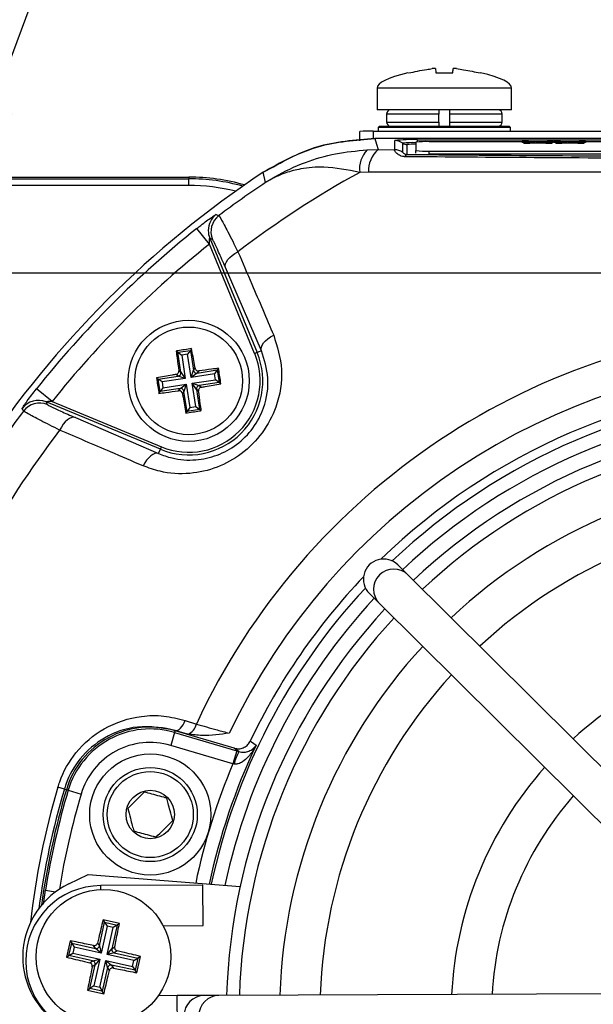
# Model space of a CAD drawing. Units: millimetres. Extents: x -5 to 599, y -5 to 425.
# Drawn here: x 326 to 347, y 304 to 341 of the extents above; entities that cross this region are included whole.
import ezdxf

# ---------------------------------------------------------------- set-up
doc = ezdxf.new("R2010")
doc.units = ezdxf.units.MM
doc.header["$PDSIZE"] = -1
doc.layers.add('DIMENSIONS', color=7, linetype='Continuous')
doc.styles.add('SLDTEXTSTYLE1', font='GOTHIC.TTF', dxfattribs={"width": 0.913})
doc.styles.get("Standard").update_dxf_attribs({"font": 'GOTHIC.TTF'})
doc.dimstyles.new('SLDDIMSTYLE0', dxfattribs={"dimtxt": 3.704167, "dimasz": 4.7625, "dimexe": 0, "dimexo": 0.0625, "dimgap": 0.926042, "dimtad": 1, "dimdec": 1, "dimlfac": 2, "dimrnd": 1e-09, "dimzin": 4, "dimdsep": 46, "dimtxsty": 'SLDTEXTSTYLE1', "dimsah": 1, "dimcen": 0.09, "dimadec": 0, "dimazin": 1, "dimtfac": 1, "dimtdec": 1, "dimtofl": 0, "dimtmove": 0, "dimatfit": 3, "dimfxl": 1, "dimfrac": 2, "dimtolj": 1, "dimtzin": 12, "dimarcsym": 0})
doc.dimstyles.new('SLDDIMSTYLE2', dxfattribs={"dimtxt": 0.18, "dimasz": 4.7625, "dimexe": 0, "dimexo": 0.0625, "dimgap": 0, "dimtad": 0, "dimtih": 1, "dimtoh": 1, "dimdec": 0, "dimrnd": 1e-09, "dimzin": 0, "dimdsep": 46, "dimtxsty": 'Standard', "dimsah": 1, "dimcen": 0.09, "dimadec": 0, "dimazin": 0, "dimtfac": 4.7625, "dimtdec": 0, "dimtofl": 0, "dimtmove": 0, "dimatfit": 3, "dimfxl": 1, "dimfrac": 2, "dimtolj": 1, "dimtzin": 0, "dimarcsym": 0})

# ---------------------------------------------------------------- blocks, each defined once
blk = doc.blocks.new('_D_6')
at = {"layer": 'Defpoints', "color": 0}
for p in [(385.202, 331.563), (247.436, 276.563), (385.202, 276.563)]:
    blk.add_point(p, dxfattribs=at)
at = {"layer": 'DIMENSIONS', "color": 0, "lineweight": -2}
for p, q in [((385.139, 331.563), (247.436, 331.563)), ((247.436, 326.801), (247.436, 281.326)), ((385.139, 276.563), (247.436, 276.563))]:
    blk.add_line(p, q, dxfattribs=at)
at = {"layer": 'DIMENSIONS', "color": 0}
for points in [[(248.23, 326.801), (246.642, 326.801), (247.436, 331.563)], [(246.642, 281.326), (248.23, 281.326), (247.436, 276.563)]]:
    blk.add_solid(points, dxfattribs=at)
at = {"layer": 'DIMENSIONS', "color": 0, "insert": (241.71, 304.579), "char_height": 3.70417, "attachment_point": 2, "rotation": 90, "style": 'SLDTEXTSTYLE1'}
blk.add_mtext('\\A1;110.0 [4.33]', dxfattribs=at)

msp = doc.modelspace()

# ---------------------------------------------------------------- linework, layer by layer
at = {"color": 0, "linetype": 'Continuous', "lineweight": 25}
for p, q in [((341.014, 339.002), (341.639, 339.002)), ((338.827, 338.438), (338.827, 337.628)), ((343.827, 338.438), (338.827, 338.438)), ((343.827, 337.628), (343.827, 338.438)), ((343.827, 337.628), (338.827, 337.628)), ((339.177, 337.478), (339.177, 337.178)), ((341.127, 337.478), (339.177, 337.478)), ((341.127, 337.178), (341.127, 337.478)), ((341.527, 337.178), (341.527, 337.478)), ((343.477, 337.478), (341.527, 337.478)), ((343.477, 337.178), (343.477, 337.478)), ((338.914, 337.028), (338.864, 336.978)), ((338.864, 336.978), (338.864, 336.843)), ((343.789, 336.978), (338.864, 336.978)), ((338.914, 337.028), (343.739, 337.028)), ((339.177, 337.178), (341.127, 337.178)), ((341.527, 337.178), (343.477, 337.178)), ((343.789, 336.978), (343.739, 337.028)), ((343.789, 336.844), (343.789, 336.978)), ((338.191, 336.484), (338.191, 336.83)), ((338.686, 336.843), (352.686, 336.846)), ((338.686, 336.843), (338.686, 336.555)), ((371.911, 336.563), (338.742, 336.563)), ((371.911, 336.563), (338.743, 336.563)), ((339.483, 336.149), (339.483, 336.494)), ((339.783, 336.049), (339.783, 336.394)), ((339.933, 336.344), (339.933, 335.976)), ((340.265, 336.431), (340.265, 336.117)), ((340.327, 336.523), (370.327, 336.523)), ((340.327, 336.44), (340.327, 336.523)), ((344.215, 336.449), (340.765, 336.449)), ((344.69, 336.449), (344.215, 336.473)), ((344.215, 336.473), (344.434, 336.473)), ((344.215, 336.473), (344.215, 336.423)), ((344.281, 336.42), (344.215, 336.423)), ((344.281, 336.428), (344.69, 336.449)), ((344.502, 336.428), (344.281, 336.428)), ((344.281, 336.428), (344.281, 336.379)), ((344.502, 336.379), (344.281, 336.379)), ((344.434, 336.473), (344.746, 336.457)), ((344.726, 336.44), (344.502, 336.428)), ((344.502, 336.428), (344.502, 336.379)), ((344.726, 336.39), (344.502, 336.379)), ((344.726, 336.44), (344.726, 336.39)), ((344.809, 336.444), (344.809, 336.394)), ((344.859, 336.458), (345.163, 336.473)), ((345.1, 336.428), (344.876, 336.44)), ((344.876, 336.44), (344.876, 336.39)), ((345.1, 336.379), (344.876, 336.39)), ((345.384, 336.473), (344.91, 336.449)), ((344.91, 336.449), (345.318, 336.428)), ((345.318, 336.428), (345.1, 336.428)), ((345.1, 336.428), (345.1, 336.379)), ((345.318, 336.379), (345.1, 336.379)), ((345.163, 336.473), (345.384, 336.473)), ((345.318, 336.428), (345.318, 336.379)), ((345.384, 336.423), (345.318, 336.42)), ((345.384, 336.473), (345.384, 336.423)), ((345.401, 336.449), (345.384, 336.449)), ((345.875, 336.449), (345.401, 336.473)), ((345.401, 336.473), (345.619, 336.473)), ((345.401, 336.473), (345.401, 336.423)), ((345.466, 336.42), (345.401, 336.423)), ((345.466, 336.428), (345.875, 336.449)), ((345.688, 336.428), (345.466, 336.428)), ((345.466, 336.428), (345.466, 336.379)), ((345.688, 336.379), (345.466, 336.379)), ((345.619, 336.473), (345.932, 336.457)), ((345.911, 336.44), (345.688, 336.428)), ((345.688, 336.428), (345.688, 336.379)), ((345.911, 336.39), (345.688, 336.379)), ((345.911, 336.44), (345.911, 336.39)), ((345.995, 336.444), (345.995, 336.394)), ((346.045, 336.458), (346.349, 336.473)), ((346.286, 336.428), (346.061, 336.44)), ((346.061, 336.44), (346.061, 336.39)), ((346.286, 336.379), (346.061, 336.39)), ((346.569, 336.473), (346.095, 336.449)), ((346.095, 336.449), (346.504, 336.428)), ((346.504, 336.428), (346.286, 336.428)), ((346.286, 336.428), (346.286, 336.379)), ((346.504, 336.379), (346.286, 336.379)), ((346.349, 336.473), (346.569, 336.473)), ((346.504, 336.428), (346.504, 336.379)), ((346.569, 336.423), (346.504, 336.42)), ((346.569, 336.473), (346.569, 336.423)), ((347.212, 336.449), (346.569, 336.449)), ((338.46, 336.147), (338.866, 336.155)), ((338.866, 336.155), (339.483, 336.149)), ((340.265, 336.017), (340.265, 336.117)), ((340.765, 336.1), (369.765, 336.1)), ((340.765, 336), (340.765, 336.1)), ((340.765, 336), (369.765, 336)), ((312.977, 335.133), (331.827, 335.133)), ((331.827, 335.133), (331.827, 335.072)), ((334.686, 334.937), (334.599, 335.314)), ((338.511, 335.316), (338.18, 335.308)), ((312.977, 335.072), (331.827, 335.072)), ((331.827, 334.822), (312.977, 334.822)), ((331.827, 334.822), (331.827, 335.072)), ((332.596, 332.639), (332.129, 333.225)), ((334.277, 328.578), (332.596, 332.639)), ((332.61, 332.864), (334.37, 328.617)), ((332.708, 332.817), (332.61, 332.864)), ((334.527, 328.682), (333.193, 331.775)), ((331.361, 328.67), (331.424, 328.624)), ((331.424, 328.624), (331.889, 328.696)), ((331.539, 327.883), (331.424, 328.624)), ((331.424, 328.624), (331.567, 328.52)), ((331.785, 328.554), (331.567, 328.52)), ((331.889, 328.696), (331.785, 328.554)), ((331.919, 327.689), (331.785, 328.554)), ((331.935, 328.759), (331.889, 328.696)), ((331.889, 328.696), (332.004, 327.955)), ((334.37, 328.617), (334.277, 328.578)), ((334.527, 328.682), (334.37, 328.617)), ((331.567, 328.52), (331.701, 327.656)), ((331.46, 327.941), (331.539, 327.883)), ((331.539, 327.883), (331.701, 327.656)), ((331.919, 327.689), (332.004, 327.955)), ((332.146, 327.851), (331.919, 327.689)), ((332.784, 327.824), (331.919, 327.689)), ((332.004, 327.955), (332.062, 328.035)), ((332.146, 327.851), (332.888, 327.966)), ((332.204, 327.931), (332.146, 327.851)), ((332.888, 327.966), (332.784, 327.824)), ((332.818, 327.605), (332.784, 327.824)), ((332.934, 328.029), (332.888, 327.966)), ((332.888, 327.966), (332.96, 327.501)), ((330.631, 327.671), (330.694, 327.625)), ((330.694, 327.625), (331.435, 327.74)), ((330.766, 327.161), (330.694, 327.625)), ((330.836, 327.521), (330.694, 327.625)), ((331.701, 327.656), (330.836, 327.521)), ((330.836, 327.521), (330.87, 327.303)), ((331.435, 327.74), (331.356, 327.799)), ((331.701, 327.656), (331.435, 327.74)), ((331.953, 327.471), (332.818, 327.605)), ((332.114, 327.244), (331.953, 327.471)), ((331.953, 327.471), (332.218, 327.386)), ((332.087, 326.606), (331.953, 327.471)), ((332.96, 327.501), (332.218, 327.386)), ((332.96, 327.501), (332.818, 327.605)), ((333.023, 327.455), (332.96, 327.501)), ((326.751, 326.795), (326.165, 327.261)), ((330.72, 327.098), (330.766, 327.161)), ((330.87, 327.303), (330.766, 327.161)), ((331.508, 327.276), (330.766, 327.161)), ((330.87, 327.303), (331.735, 327.437)), ((331.449, 327.196), (331.508, 327.276)), ((331.508, 327.276), (331.735, 327.437)), ((331.65, 327.172), (331.591, 327.092)), ((331.735, 327.437), (331.65, 327.172)), ((331.765, 326.43), (331.65, 327.172)), ((331.735, 327.437), (331.869, 326.573)), ((332.194, 327.186), (332.114, 327.244)), ((332.114, 327.244), (332.229, 326.502)), ((332.218, 327.386), (332.298, 327.328)), ((326.526, 326.78), (326.573, 326.682)), ((330.773, 325.02), (326.526, 326.78)), ((326.751, 326.795), (330.812, 325.113)), ((331.719, 326.367), (331.765, 326.43)), ((331.869, 326.573), (331.765, 326.43)), ((332.229, 326.502), (331.765, 326.43)), ((331.869, 326.573), (332.087, 326.606)), ((332.087, 326.606), (332.229, 326.502)), ((332.292, 326.456), (332.229, 326.502)), ((327.616, 326.197), (330.708, 324.863)), ((330.708, 324.863), (330.773, 325.02)), ((330.773, 325.02), (330.812, 325.113)), ((339.971, 320.353), (339.597, 320.724)), ((353.193, 307.237), (339.971, 320.353)), ((338.541, 319.659), (338.915, 319.288)), ((338.915, 319.288), (352.136, 306.172)), ((331.691, 314.944), (332.113, 314.809)), ((331.301, 314.497), (331.159, 314.017)), ((331.301, 314.497), (331.321, 314.564)), ((331.301, 314.497), (333.614, 313.811)), ((331.322, 314.57), (331.321, 314.564)), ((333.521, 313.912), (331.321, 314.564)), ((331.61, 314.478), (331.321, 314.564)), ((331.61, 314.478), (331.322, 314.57)), ((331.792, 314.433), (331.61, 314.478)), ((333.472, 313.332), (331.159, 314.017)), ((333.614, 313.811), (333.472, 313.332)), ((333.614, 313.811), (333.694, 313.788)), ((333.514, 313.325), (333.472, 313.332)), ((327.207, 312.393), (326.967, 312.464)), ((327.207, 312.393), (327.281, 312.371)), ((327.348, 312.351), (327.281, 312.371)), ((327.348, 312.351), (327.828, 312.209)), ((327.368, 308.87), (328.093, 309.216)), ((328.093, 309.216), (333.734, 308.772)), ((332.358, 308.822), (328.558, 308.807)), ((328.558, 308.66), (328.558, 308.807)), ((332.364, 307.322), (332.358, 308.822)), ((326.432, 308.112), (326.507, 308.635)), ((326.507, 308.635), (326.878, 308.576)), ((328.508, 306.564), (328.704, 307.443)), ((329.255, 307.399), (328.645, 307.535)), ((328.645, 307.535), (328.704, 307.443)), ((328.704, 307.443), (329.163, 307.341)), ((328.704, 307.443), (328.799, 307.294)), ((329.163, 307.341), (328.967, 306.462)), ((329.163, 307.341), (329.014, 307.246)), ((329.255, 307.399), (329.163, 307.341)), ((328.799, 307.294), (328.575, 306.294)), ((328.791, 306.246), (329.014, 307.246)), ((329.014, 307.246), (328.799, 307.294)), ((330.877, 307.316), (332.364, 307.322)), ((327.422, 306.758), (327.286, 306.148)), ((327.378, 306.207), (327.481, 306.666)), ((327.422, 306.758), (327.481, 306.666)), ((327.481, 306.666), (328.359, 306.47)), ((327.481, 306.666), (327.575, 306.517)), ((328.439, 306.673), (328.508, 306.564)), ((327.378, 306.207), (327.527, 306.301)), ((327.575, 306.517), (327.527, 306.301)), ((327.527, 306.301), (328.527, 306.078)), ((328.575, 306.294), (327.575, 306.517)), ((328.359, 306.47), (328.29, 306.579)), ((328.575, 306.294), (328.359, 306.47)), ((328.508, 306.564), (328.575, 306.294)), ((328.791, 306.246), (328.967, 306.462)), ((329.061, 306.313), (328.791, 306.246)), ((329.792, 306.023), (328.791, 306.246)), ((328.967, 306.462), (329.076, 306.531)), ((329.17, 306.383), (329.061, 306.313)), ((329.061, 306.313), (329.94, 306.117)), ((327.286, 306.148), (327.378, 306.207)), ((328.257, 306.011), (327.378, 306.207)), ((328.148, 305.942), (328.257, 306.011)), ((328.156, 304.983), (328.352, 305.862)), ((328.352, 305.862), (328.242, 305.793)), ((328.257, 306.011), (328.527, 306.078)), ((328.527, 306.078), (328.304, 305.078)), ((328.527, 306.078), (328.352, 305.862)), ((328.52, 305.03), (328.743, 306.03)), ((328.81, 305.76), (328.743, 306.03)), ((328.743, 306.03), (328.959, 305.855)), ((328.743, 306.03), (329.743, 305.807)), ((329.743, 305.807), (329.792, 306.023)), ((329.792, 306.023), (329.94, 306.117)), ((329.94, 306.117), (329.838, 305.659)), ((329.897, 305.566), (330.033, 306.176)), ((330.033, 306.176), (329.94, 306.117)), ((328.81, 305.76), (328.614, 304.881)), ((328.88, 305.651), (328.81, 305.76)), ((328.959, 305.855), (329.028, 305.745)), ((329.838, 305.659), (328.959, 305.855)), ((329.743, 305.807), (329.838, 305.659)), ((329.897, 305.566), (329.838, 305.659)), ((328.063, 304.925), (328.156, 304.983)), ((328.063, 304.925), (328.673, 304.789)), ((328.304, 305.078), (328.156, 304.983)), ((328.614, 304.881), (328.156, 304.983)), ((328.304, 305.078), (328.52, 305.03)), ((328.52, 305.03), (328.614, 304.881)), ((328.673, 304.789), (328.614, 304.881)), ((351.574, 304.798), (332.95, 304.724)), ((331.403, 304.718), (330.698, 304.715)), ((332.402, 304.722), (331.403, 304.718)), ((331.409, 303.218), (331.403, 304.718)), ((332.95, 304.724), (332.402, 304.722))]:
    msp.add_line(p, q, dxfattribs=at)
at = {"color": 0, "linetype": 'Continuous', "lineweight": 25, "flags": 128}
for points in [[(338.742, 336.563), (338.805, 336.354), (338.866, 336.155)], [(332.851, 333.749), (332.9, 333.725), (332.949, 333.702)], [(333.193, 331.775), (333.182, 331.84), (333.193, 331.912), (333.226, 331.989), (333.279, 332.069), (333.351, 332.148), (333.441, 332.224), (333.544, 332.295), (333.658, 332.359)], [(334.527, 328.682), (334.516, 328.746), (334.527, 328.818), (334.559, 328.894), (334.612, 328.972), (334.683, 329.05), (334.77, 329.126), (334.872, 329.197), (334.984, 329.261)], [(325.688, 326.441), (325.662, 326.495), (325.641, 326.54)], [(327.616, 326.197), (327.55, 326.208), (327.478, 326.197), (327.401, 326.165), (327.322, 326.111), (327.242, 326.039), (327.166, 325.949), (327.095, 325.846), (327.031, 325.732)], [(330.708, 324.863), (330.644, 324.874), (330.572, 324.863), (330.496, 324.831), (330.418, 324.779), (330.34, 324.707), (330.264, 324.62), (330.193, 324.518), (330.129, 324.406)], [(331.322, 314.57), (331.369, 314.568), (331.419, 314.581), (331.47, 314.611), (331.522, 314.656), (331.571, 314.713), (331.617, 314.782), (331.657, 314.86), (331.691, 314.944)], [(333.694, 313.788), (333.619, 313.842), (333.521, 313.912)], [(334.114, 314.176), (334.157, 314.145), (334.33, 314.023)]]:
    msp.add_lwpolyline(points, dxfattribs=at)
at = {"color": 0, "linetype": 'Continuous', "lineweight": 25}
for centre, radius in [((331.827, 327.563), 2.25), ((331.827, 327.563), 2), ((330.397, 311.448), 2.25), ((330.397, 311.448), 1.75), ((330.397, 311.448), 1.6), ((330.397, 311.448), 0.9), ((328.659, 306.162), 2.5)]:
    msp.add_circle(centre, radius, dxfattribs=at)
for centre, radius, start, end in [((339.327, 337.478), 0.15, 90, 180), ((343.327, 337.478), 0.15, 0, 90), ((339.327, 337.178), 0.15, 180, 270), ((343.327, 337.178), 0.15, 270, 0), ((338.562, 332.216), 4.629, 88.4578, 94.5958), ((340.116, 330.455), 6.071, 88.0109, 95.9867), ((339.483, 335.993), 0.5, 53.1493, 90.0017), ((340.164, 332.809), 3.605, 88.408, 96.0761), ((339.933, 336.594), 0.25, 233.1493, 270.0017), ((340.202, 333.836), 2.522, 88.5706, 96.1169), ((340.64, 332.854), 3.597, 88.0109, 95.9867), ((339.208, 335.431), 1.035, 136.2532, 186.8673), ((339.527, 335.38), 1.018, 130.4674, 183.6022), ((339.483, 335.649), 0.5, 53.1493, 90.0017), ((339.981, 335.869), 0.117, 114.243, 168.5689), ((340.64, 339.694), 3.597, 264.0133, 271.9891), ((355.327, 304.063), 37.5, 123.5547, 146.4453), ((355.327, 304.063), 37.5, 123.5558, 146.4442), ((331.827, 327.563), 7.57, 74.067, 90), ((355.327, 304.063), 35.64, 118.7575, 127.4451), ((331.827, 327.563), 7.508, 74.4498, 90), ((331.827, 327.563), 7.259, 76.0798, 90), ((355.327, 304.063), 37.138, 123.765, 127.053), ((333.304, 333.151), 0.75, 127.1684, 179.7301), ((333.402, 333.104), 0.75, 127.0874, 202.4458), ((355.327, 304.063), 37.263, 128.5015, 141.4985), ((333.303, 333.151), 0.75, 179.7299, 202.4541), ((355.327, 304.063), 36.514, 128.5015, 141.4985), ((355.327, 304.063), 25.58, 92.1626, 155.1593), ((331.827, 327.563), 2.753, 247.5, 22.5), ((331.827, 327.563), 2.653, 247.5, 22.5), ((355.327, 304.063), 24.33, 92.5421, 154.6745), ((331.415, 327.864), 0.126, 279.3265, 8.3103), ((332.128, 327.975), 0.126, 189.3265, 278.3103), ((355.327, 304.063), 23.5, 92.68, 134.1137), ((331.526, 327.152), 0.126, 9.3265, 98.3103), ((332.238, 327.262), 0.126, 99.3265, 188.3103), ((355.327, 304.063), 23.161, 92.9425, 133.4779), ((326.239, 326.086), 0.75, 67.5541, 142.8347), ((326.286, 325.989), 0.75, 67.5542, 142.9126), ((355.327, 304.063), 37.138, 142.947, 146.235), ((355.327, 304.063), 22.661, 93.1074, 133.3317), ((355.327, 304.063), 22.1, 92.1731, 133.2835), ((355.327, 304.063), 35.64, 142.5549, 151.2425), ((355.327, 304.063), 21.625, 92.1783, 133.2407), ((355.327, 304.063), 20.125, 92.364, 133.0925), ((355.327, 304.063), 18.625, 92.5361, 132.9204), ((339.444, 319.821), 0.75, 45.2582, 225.1983), ((355.327, 304.063), 23.5, 136.3429, 154.5114), ((355.327, 304.063), 23.161, 136.9786, 168.0575), ((355.327, 304.063), 22.661, 137.1249, 167.8926), ((355.327, 304.063), 22.1, 137.1731, 178.2835), ((355.327, 304.063), 21.625, 137.2158, 178.2407), ((355.327, 304.063), 20.125, 137.364, 178.0925), ((355.327, 304.063), 13.75, 93.3551, 132.1015), ((355.327, 304.063), 18.625, 137.5361, 177.9204), ((330.397, 311.448), 3.25, 73.5, 163.5), ((331.598, 314.924), 0.528, 291.5959, 347.4531), ((330.397, 311.448), 3.18, 73.5, 163.5), ((330.397, 311.448), 2.68, 73.5, 163.5), ((355.327, 304.063), 23.239, 154.624, 168.0829), ((335.077, 312.984), 1.599, 149.819, 167.6951), ((355.327, 304.063), 23.739, 157.0175, 168.2398), ((355.327, 304.063), 13.75, 138.3551, 177.1015), ((355.327, 304.063), 29.577, 163.5, 173.4575), ((355.327, 304.063), 29.328, 163.5, 172.3604), ((355.327, 304.063), 29.25, 163.5, 172.1027), ((355.327, 304.063), 29.18, 163.5, 170.9862), ((355.327, 304.063), 28.68, 163.5, 170.7478), ((355.327, 304.063), 12.25, 138.7384, 176.7182), ((328.659, 306.162), 3, 115.5, 235.5), ((328.569, 306.007), 2.8, 90.2283, 270.2283), ((328.386, 306.593), 0.126, 257.9373, 346.921), ((329.09, 306.436), 0.126, 167.9373, 256.921), ((328.229, 305.889), 0.126, 347.9373, 76.921), ((328.933, 305.732), 0.126, 77.9373, 166.921), ((332.406, 303.972), 0.75, 90.2642, 270.1924), ((332.954, 303.974), 0.75, 90.2582, 270.1983)]:
    msp.add_arc(centre, radius, start, end, dxfattribs=at)
for centre, major_axis, ratio, start_param, end_param in [((349.215, 338.438), (-10.388, 0), 0.11983, 5.810801, 6.283185), ((333.438, 338.438), (10.388, 0), 0.11983, 0, 0.475591), ((339.069, 320.192), (0.533, -0.529), 0.999222, 1.570796, 4.712389)]:
    msp.add_ellipse(centre, major_axis=major_axis, ratio=ratio, start_param=start_param, end_param=end_param, dxfattribs=at)
for points, knots in [([(339.989, 339.002), (340.219, 339.05), (340.513, 339.112), (340.81, 339.154), (340.876, 339.163)], [0, 0, 0, 0, 0.780424, 1, 1, 1, 1]), ([(341, 339.163), (340.999, 339.165), (340.996, 339.168), (340.974, 339.17), (340.942, 339.17), (340.907, 339.167), (340.885, 339.164), (340.876, 339.163)], [0, 0, 0, 0, 0.21562, 0.431258, 0.64647, 0.861454, 1, 1, 1, 1]), ([(341, 339.163), (341.001, 339.15), (341.005, 339.107), (341.011, 339.045), (341.014, 339.002)], [0, 0, 0, 0, 0.2972571, 1, 1, 1, 1]), ([(341.639, 339.002), (341.643, 339.05), (341.649, 339.112), (341.652, 339.154), (341.653, 339.163)], [0, 0, 0, 0, 0.7804236, 1, 1, 1, 1]), ([(341.778, 339.163), (341.764, 339.165), (341.736, 339.168), (341.699, 339.17), (341.671, 339.17), (341.656, 339.167), (341.654, 339.164), (341.653, 339.163)], [0, 0, 0, 0, 0.21562, 0.431258, 0.64647, 0.861454, 1, 1, 1, 1]), ([(341.778, 339.163), (341.866, 339.15), (342.164, 339.107), (342.458, 339.045), (342.664, 339.002)], [0, 0, 0, 0, 0.297257, 1, 1, 1, 1]), ([(341.127, 337.628), (341.127, 337.626), (341.127, 337.623), (341.127, 337.597), (341.127, 337.559), (341.127, 337.517), (341.127, 337.489), (341.127, 337.478)], [0, 0, 0, 0, 0.2159817, 0.4319832, 0.6474371, 0.8619235, 1, 1, 1, 1]), ([(341.527, 337.478), (341.527, 337.495), (341.527, 337.528), (341.527, 337.573), (341.527, 337.607), (341.527, 337.625), (341.527, 337.627), (341.527, 337.628)], [0, 0, 0, 0, 0.2134779, 0.4269421, 0.6408051, 0.8555603, 1, 1, 1, 1]), ([(341.127, 337.178), (341.127, 337.161), (341.127, 337.128), (341.127, 337.083), (341.127, 337.049), (341.127, 337.031), (341.127, 337.029), (341.127, 337.028)], [0, 0, 0, 0, 0.2134779, 0.4269421, 0.6408051, 0.8555603, 1, 1, 1, 1]), ([(341.527, 337.028), (341.527, 337.03), (341.527, 337.033), (341.527, 337.059), (341.527, 337.097), (341.527, 337.14), (341.527, 337.167), (341.527, 337.178)], [0, 0, 0, 0, 0.215982, 0.431983, 0.647437, 0.861923, 1, 1, 1, 1]), ([(334.599, 335.314), (335.262, 335.684), (336.553, 336.403), (338.025, 336.511), (338.742, 336.563)], [0, 0, 0, 0, 0.513248, 1, 1, 1, 1]), ([(338.743, 336.563), (338.006, 336.508), (336.533, 336.397), (335.243, 335.675), (334.599, 335.314)], [0, 0, 0, 0, 0.5, 1, 1, 1, 1]), ([(344.809, 336.444), (344.794, 336.443), (344.766, 336.442), (344.738, 336.44), (344.726, 336.44)], [0, 0, 0, 0, 0.56, 1, 1, 1, 1]), ([(344.809, 336.394), (344.794, 336.393), (344.766, 336.392), (344.738, 336.39), (344.726, 336.39)], [0, 0, 0, 0, 0.56, 1, 1, 1, 1]), ([(344.746, 336.457), (344.756, 336.457), (344.774, 336.456), (344.791, 336.455), (344.799, 336.455)], [0, 0, 0, 0, 0.56, 1, 1, 1, 1]), ([(344.799, 336.455), (344.81, 336.455), (344.831, 336.456), (344.851, 336.457), (344.859, 336.458)], [0, 0, 0, 0, 0.560002, 1, 1, 1, 1]), ([(344.876, 336.44), (344.862, 336.441), (344.842, 336.442), (344.817, 336.443), (344.812, 336.444), (344.809, 336.444)], [0, 0, 0, 0, 0.561277, 0.781763, 1, 1, 1, 1]), ([(344.876, 336.39), (344.862, 336.391), (344.842, 336.392), (344.817, 336.393), (344.812, 336.394), (344.809, 336.394)], [0, 0, 0, 0, 0.561277, 0.781763, 1, 1, 1, 1]), ([(345.995, 336.444), (345.979, 336.443), (345.951, 336.442), (345.923, 336.44), (345.911, 336.44)], [0, 0, 0, 0, 0.56, 1, 1, 1, 1]), ([(345.995, 336.394), (345.979, 336.393), (345.951, 336.392), (345.923, 336.39), (345.911, 336.39)], [0, 0, 0, 0, 0.56, 1, 1, 1, 1]), ([(345.932, 336.457), (345.941, 336.457), (345.959, 336.456), (345.977, 336.455), (345.984, 336.455)], [0, 0, 0, 0, 0.56, 1, 1, 1, 1]), ([(345.984, 336.455), (345.996, 336.455), (346.016, 336.456), (346.036, 336.457), (346.045, 336.458)], [0, 0, 0, 0, 0.560002, 1, 1, 1, 1]), ([(346.061, 336.44), (346.047, 336.441), (346.027, 336.442), (346.002, 336.443), (345.997, 336.444), (345.995, 336.444)], [0, 0, 0, 0, 0.561277, 0.781763, 1, 1, 1, 1]), ([(346.061, 336.39), (346.047, 336.391), (346.027, 336.392), (346.002, 336.393), (345.997, 336.394), (345.995, 336.394)], [0, 0, 0, 0, 0.561277, 0.781763, 1, 1, 1, 1]), ([(334.686, 334.937), (334.689, 334.939), (334.697, 334.944), (334.726, 334.963), (334.834, 335.032), (335.297, 335.311), (336.116, 335.694), (337.272, 336.036), (338.064, 336.11), (338.46, 336.147)], [0, 0, 0, 0, 0.003138, 0.00686, 0.026281, 0.100997, 0.41789, 0.709063, 1, 1, 1, 1]), ([(339.866, 335.892), (339.855, 335.892), (339.802, 335.894), (339.743, 335.908), (339.645, 335.945), (339.544, 336.017), (339.473, 336.116), (339.479, 336.138), (339.483, 336.149)], [0, 0, 0, 0, 0.030541, 0.151647, 0.185346, 0.401668, 0.688429, 1, 1, 1, 1]), ([(339.783, 336.049), (339.785, 336.045), (339.789, 336.036), (339.819, 336.01), (339.862, 335.988), (339.903, 335.977), (339.929, 335.976), (339.933, 335.976)], [0, 0, 0, 0, 0.337611, 0.641564, 0.853217, 0.979459, 1, 1, 1, 1]), ([(370.788, 335.892), (370.139, 335.886), (368.19, 335.869), (364.903, 335.845), (360.451, 335.823), (355.48, 335.814), (350.042, 335.824), (344.816, 335.85), (341.461, 335.878), (339.866, 335.892)], [0, 0, 0, 0, 0.06413, 0.192792, 0.32143, 0.494985, 0.669011, 0.84267, 1, 1, 1, 1]), ([(339.933, 335.976), (341.522, 335.962), (344.863, 335.934), (350.066, 335.908), (355.478, 335.898), (360.426, 335.907), (364.859, 335.929), (368.133, 335.953), (370.075, 335.97), (370.721, 335.976)], [0, 0, 0, 0, 0.157443, 0.331029, 0.504983, 0.678465, 0.807125, 0.935809, 1, 1, 1, 1]), ([(338.18, 335.308), (337.73, 335.398), (336.964, 335.552), (336.066, 335.468), (335.507, 335.325), (335.171, 335.194), (334.979, 335.103), (334.865, 335.042), (334.796, 335.003), (334.753, 334.978), (334.728, 334.963), (334.709, 334.952), (334.697, 334.944), (334.689, 334.939), (334.686, 334.937)], [0, 0, 0, 0, 0.344069, 0.584833, 0.750735, 0.84746, 0.906048, 0.941996, 0.964157, 0.977844, 0.986302, 0.991531, 0.997107, 1, 1, 1, 1]), ([(372.143, 335.316), (370.957, 335.316), (368.586, 335.315), (364.963, 335.316), (361.292, 335.319), (357.342, 335.321), (353.39, 335.321), (349.461, 335.319), (345.788, 335.316), (342.131, 335.315), (339.717, 335.316), (338.511, 335.316)], [0, 0, 0, 0, 0.107841, 0.215668, 0.324819, 0.433958, 0.564023, 0.672254, 0.780496, 0.890241, 1, 1, 1, 1]), ([(332.129, 333.225), (332.177, 333.263), (332.302, 333.362), (332.495, 333.509), (332.679, 333.642), (332.806, 333.728), (332.846, 333.75), (332.85, 333.749), (332.851, 333.749)], [0, 0, 0, 0, 0.136557, 0.355132, 0.566202, 0.773052, 0.980228, 1, 1, 1, 1]), ([(332.949, 333.702), (332.974, 333.667), (333.023, 333.595), (333.271, 333.124), (333.525, 332.622), (333.658, 332.359)], [0, 0, 0, 0, 0.3227228, 0.644595, 1, 1, 1, 1]), ([(332.596, 332.639), (332.596, 332.656), (332.596, 332.699), (332.597, 332.762), (332.6, 332.813), (332.603, 332.842), (332.605, 332.856), (332.608, 332.864), (332.609, 332.866), (332.61, 332.865), (332.61, 332.865), (332.61, 332.864)], [0, 0, 0, 0, 0.194154, 0.476693, 0.699397, 0.785123, 0.862363, 0.919309, 0.976648, 0.98817, 1, 1, 1, 1]), ([(333.193, 331.775), (333.104, 331.98), (332.934, 332.369), (332.763, 332.736), (332.726, 332.79), (332.708, 332.817)], [0, 0, 0, 0, 0.35672, 0.678301, 1, 1, 1, 1]), ([(333.658, 332.359), (333.83, 331.958), (334.272, 330.926), (334.714, 329.892), (334.984, 329.261)], [0, 0, 0, 0, 0.3886592, 1, 1, 1, 1]), ([(334.984, 329.261), (335.115, 328.841), (335.378, 327.998), (335.171, 326.694), (334.602, 325.607), (333.825, 324.822), (332.878, 324.304), (331.828, 324.071), (330.883, 324.13), (330.337, 324.33), (330.129, 324.406)], [0, 0, 0, 0, 0.159554, 0.320612, 0.438531, 0.556936, 0.669125, 0.786525, 0.918882, 1, 1, 1, 1]), ([(330.708, 324.863), (330.872, 324.801), (331.301, 324.641), (332.045, 324.585), (332.878, 324.76), (333.633, 325.165), (334.253, 325.79), (334.699, 326.661), (334.846, 327.695), (334.634, 328.351), (334.527, 328.682)], [0, 0, 0, 0, 0.083869, 0.218909, 0.335897, 0.445145, 0.559246, 0.674202, 0.835721, 1, 1, 1, 1]), ([(331.935, 328.759), (331.762, 328.733), (331.571, 328.704), (331.38, 328.673), (331.361, 328.67)], [0, 0, 0, 0, 0.900902, 1, 1, 1, 1]), ([(331.361, 328.67), (331.373, 328.586), (331.404, 328.344), (331.438, 328.1), (331.46, 327.941)], [0, 0, 0, 0, 0.350916, 1, 1, 1, 1]), ([(332.062, 328.035), (332.054, 328.081), (332.012, 328.325), (331.97, 328.565), (331.935, 328.759)], [0, 0, 0, 0, 0.189609, 1, 1, 1, 1]), ([(331.356, 327.799), (331.369, 327.803), (331.396, 327.81), (331.429, 327.837), (331.452, 327.873), (331.462, 327.909), (331.46, 327.932), (331.46, 327.941)], [0, 0, 0, 0, 0.215234, 0.430531, 0.644338, 0.857376, 1, 1, 1, 1]), ([(332.062, 328.035), (332.066, 328.021), (332.073, 327.994), (332.101, 327.961), (332.136, 327.938), (332.173, 327.928), (332.195, 327.93), (332.204, 327.931)], [0, 0, 0, 0, 0.215234, 0.430531, 0.644338, 0.857376, 1, 1, 1, 1]), ([(332.934, 328.029), (332.849, 328.018), (332.608, 327.986), (332.363, 327.952), (332.204, 327.931)], [0, 0, 0, 0, 0.350916, 1, 1, 1, 1]), ([(333.023, 327.455), (332.996, 327.628), (332.967, 327.819), (332.937, 328.01), (332.934, 328.029)], [0, 0, 0, 0, 0.900902, 1, 1, 1, 1]), ([(331.356, 327.799), (331.309, 327.791), (331.065, 327.749), (330.825, 327.706), (330.631, 327.671)], [0, 0, 0, 0, 0.189609, 1, 1, 1, 1]), ([(330.631, 327.671), (330.657, 327.499), (330.686, 327.308), (330.717, 327.117), (330.72, 327.098)], [0, 0, 0, 0, 0.900902, 1, 1, 1, 1]), ([(332.298, 327.328), (332.344, 327.336), (332.588, 327.378), (332.828, 327.421), (333.023, 327.455)], [0, 0, 0, 0, 0.189609, 1, 1, 1, 1]), ([(325.641, 326.54), (325.642, 326.544), (325.646, 326.557), (325.702, 326.645), (325.822, 326.815), (325.984, 327.032), (326.107, 327.187), (326.165, 327.261)], [0, 0, 0, 0, 0.124348, 0.337133, 0.559376, 0.790742, 1, 1, 1, 1]), ([(330.72, 327.098), (330.804, 327.109), (331.046, 327.141), (331.29, 327.174), (331.449, 327.196)], [0, 0, 0, 0, 0.3509159, 1, 1, 1, 1]), ([(331.591, 327.092), (331.588, 327.106), (331.58, 327.132), (331.553, 327.166), (331.518, 327.189), (331.481, 327.198), (331.458, 327.197), (331.449, 327.196)], [0, 0, 0, 0, 0.2152342, 0.4305311, 0.6443382, 0.8573756, 1, 1, 1, 1]), ([(331.591, 327.092), (331.599, 327.046), (331.641, 326.802), (331.684, 326.562), (331.719, 326.367)], [0, 0, 0, 0, 0.189609, 1, 1, 1, 1]), ([(332.298, 327.328), (332.285, 327.324), (332.258, 327.317), (332.224, 327.29), (332.201, 327.254), (332.192, 327.218), (332.193, 327.195), (332.194, 327.186)], [0, 0, 0, 0, 0.215234, 0.430531, 0.644338, 0.857376, 1, 1, 1, 1]), ([(332.292, 326.456), (332.281, 326.541), (332.249, 326.782), (332.216, 327.027), (332.194, 327.186)], [0, 0, 0, 0, 0.3509159, 1, 1, 1, 1]), ([(326.751, 326.795), (326.725, 326.794), (326.673, 326.794), (326.604, 326.792), (326.557, 326.788), (326.534, 326.785), (326.527, 326.783), (326.524, 326.781), (326.525, 326.78), (326.526, 326.78)], [0, 0, 0, 0, 0.293277, 0.574243, 0.782438, 0.852873, 0.926749, 0.948168, 1, 1, 1, 1]), ([(327.031, 325.732), (326.784, 325.857), (326.29, 326.106), (325.802, 326.363), (325.726, 326.415), (325.688, 326.441)], [0, 0, 0, 0, 0.331805, 0.665452, 1, 1, 1, 1]), ([(326.573, 326.682), (326.602, 326.663), (326.66, 326.624), (327.039, 326.448), (327.424, 326.281), (327.616, 326.197)], [0, 0, 0, 0, 0.333493, 0.666907, 1, 1, 1, 1]), ([(331.719, 326.367), (331.891, 326.394), (332.083, 326.423), (332.273, 326.453), (332.292, 326.456)], [0, 0, 0, 0, 0.900902, 1, 1, 1, 1]), ([(330.129, 324.406), (329.728, 324.578), (328.694, 325.02), (327.662, 325.462), (327.031, 325.732)], [0, 0, 0, 0, 0.388659, 1, 1, 1, 1]), ([(326.967, 312.464), (326.988, 312.53), (327.134, 312.992), (327.62, 313.841), (328.695, 314.745), (329.875, 315.12), (330.906, 315.142), (331.429, 315.01), (331.691, 314.944)], [0, 0, 0, 0, 0.03297, 0.229247, 0.453599, 0.707218, 0.853564, 1, 1, 1, 1]), ([(331.322, 314.57), (330.859, 314.659), (329.997, 314.824), (328.721, 314.391), (327.781, 313.606), (327.353, 312.856), (327.225, 312.451), (327.207, 312.393)], [0, 0, 0, 0, 0.295263, 0.550235, 0.773535, 0.967471, 1, 1, 1, 1]), ([(332.113, 314.809), (332.366, 314.737), (332.756, 314.625), (333.184, 314.511), (333.335, 314.471)], [0, 0, 0, 0, 0.646964, 1, 1, 1, 1]), ([(333.335, 314.471), (333.333, 314.47), (332.999, 314.428), (332.483, 314.351), (331.972, 314.412), (331.792, 314.433)], [0, 0, 0, 0, 0.004633, 0.651164, 1, 1, 1, 1]), ([(334.33, 314.023), (334.329, 314.022), (334.317, 313.998), (334.238, 313.849), (334.087, 313.63), (333.867, 313.425), (333.709, 313.344), (333.601, 313.318), (333.548, 313.322), (333.514, 313.325)], [0, 0, 0, 0, 0.003682, 0.072589, 0.460729, 0.7221, 0.87084, 0.916376, 1, 1, 1, 1]), ([(333.521, 313.912), (333.576, 313.902), (333.687, 313.88), (333.855, 313.92), (334, 314.01), (334.079, 314.107), (334.109, 314.167), (334.114, 314.176)], [0, 0, 0, 0, 0.2389129, 0.4778352, 0.7165216, 0.9549072, 1, 1, 1, 1]), ([(333.694, 313.788), (333.727, 313.78), (333.777, 313.768), (333.873, 313.762), (334.006, 313.777), (334.176, 313.849), (334.276, 313.943), (334.323, 314.011), (334.329, 314.022), (334.33, 314.023)], [0, 0, 0, 0, 0.086237, 0.13026, 0.280167, 0.541849, 0.927927, 0.996333, 1, 1, 1, 1]), ([(330.175, 312.285), (330.088, 312.197), (329.937, 312.048), (329.719, 311.83), (329.61, 311.722), (329.562, 311.674)], [0, 0, 0, 0, 0.439117, 0.751367, 1, 1, 1, 1]), ([(331.011, 312.059), (330.974, 312.069), (330.846, 312.103), (330.609, 312.168), (330.358, 312.235), (330.224, 312.272), (330.175, 312.285)], [0, 0, 0, 0, 0.14388, 0.487508, 0.817007, 1, 1, 1, 1]), ([(331.233, 311.221), (331.202, 311.341), (331.147, 311.546), (331.068, 311.844), (331.029, 311.993), (331.011, 312.059)], [0, 0, 0, 0, 0.439117, 0.751367, 1, 1, 1, 1]), ([(329.562, 311.674), (329.593, 311.554), (329.648, 311.349), (329.727, 311.051), (329.766, 310.903), (329.784, 310.837)], [0, 0, 0, 0, 0.439117, 0.751367, 1, 1, 1, 1]), ([(330.619, 310.611), (330.707, 310.698), (330.858, 310.848), (331.076, 311.065), (331.185, 311.173), (331.233, 311.221)], [0, 0, 0, 0, 0.439117, 0.751367, 1, 1, 1, 1]), ([(329.784, 310.837), (329.832, 310.824), (329.967, 310.787), (330.217, 310.72), (330.454, 310.655), (330.582, 310.621), (330.619, 310.611)], [0, 0, 0, 0, 0.182993, 0.512492, 0.85612, 1, 1, 1, 1]), ([(328.645, 307.535), (328.591, 307.312), (328.522, 307.026), (328.454, 306.737), (328.439, 306.673)], [0, 0, 0, 0, 0.780424, 1, 1, 1, 1]), ([(329.076, 306.531), (329.094, 306.618), (329.155, 306.909), (329.214, 307.197), (329.255, 307.399)], [0, 0, 0, 0, 0.297257, 1, 1, 1, 1]), ([(328.29, 306.579), (328.204, 306.597), (327.913, 306.658), (327.624, 306.717), (327.422, 306.758)], [0, 0, 0, 0, 0.297257, 1, 1, 1, 1]), ([(328.29, 306.579), (328.304, 306.577), (328.332, 306.574), (328.373, 306.587), (328.407, 306.612), (328.429, 306.643), (328.436, 306.665), (328.439, 306.673)], [0, 0, 0, 0, 0.21562, 0.431258, 0.64647, 0.861454, 1, 1, 1, 1]), ([(329.076, 306.531), (329.075, 306.517), (329.071, 306.489), (329.085, 306.448), (329.109, 306.414), (329.14, 306.392), (329.162, 306.385), (329.17, 306.383)], [0, 0, 0, 0, 0.21562, 0.431258, 0.64647, 0.861454, 1, 1, 1, 1]), ([(330.033, 306.176), (329.809, 306.23), (329.524, 306.299), (329.234, 306.368), (329.17, 306.383)], [0, 0, 0, 0, 0.780424, 1, 1, 1, 1]), ([(327.286, 306.148), (327.509, 306.094), (327.795, 306.025), (328.084, 305.957), (328.148, 305.942)], [0, 0, 0, 0, 0.780424, 1, 1, 1, 1]), ([(328.242, 305.793), (328.244, 305.807), (328.247, 305.835), (328.234, 305.876), (328.209, 305.91), (328.178, 305.932), (328.157, 305.939), (328.148, 305.942)], [0, 0, 0, 0, 0.21562, 0.431258, 0.64647, 0.861454, 1, 1, 1, 1]), ([(328.242, 305.793), (328.224, 305.706), (328.163, 305.415), (328.105, 305.127), (328.063, 304.925)], [0, 0, 0, 0, 0.297257, 1, 1, 1, 1]), ([(328.673, 304.789), (328.727, 305.012), (328.796, 305.298), (328.865, 305.587), (328.88, 305.651)], [0, 0, 0, 0, 0.780424, 1, 1, 1, 1]), ([(329.028, 305.745), (329.014, 305.747), (328.987, 305.75), (328.946, 305.737), (328.911, 305.712), (328.889, 305.681), (328.882, 305.659), (328.88, 305.651)], [0, 0, 0, 0, 0.21562, 0.431258, 0.64647, 0.861454, 1, 1, 1, 1]), ([(329.028, 305.745), (329.115, 305.727), (329.406, 305.666), (329.694, 305.607), (329.897, 305.566)], [0, 0, 0, 0, 0.297257, 1, 1, 1, 1])]:
    msp.add_open_spline(points, degree=3, knots=knots, dxfattribs=at)

# ---------------------------------------------------------------- dimensions: what is measured, and where the dimension line sits
at = {"layer": 'DIMENSIONS', "color": 0}
dim = msp.add_linear_dim(base=(247.436, 276.563), p1=(385.202, 331.563), p2=(385.202, 276.563), angle=90, dimstyle='SLDDIMSTYLE0', dxfattribs=at)
dim.commit()
dim.dimension.update_dxf_attribs({"geometry": '_D_6', "text_midpoint": (247.436, 304.579), "dimtype": 160})

# ---------------------------------------------------------------- leaders
msp.add_leader([(322.884, 333.297), (331.012, 355.062)], dimstyle='SLDDIMSTYLE2', dxfattribs=at)

doc.saveas('drawing.dxf')
